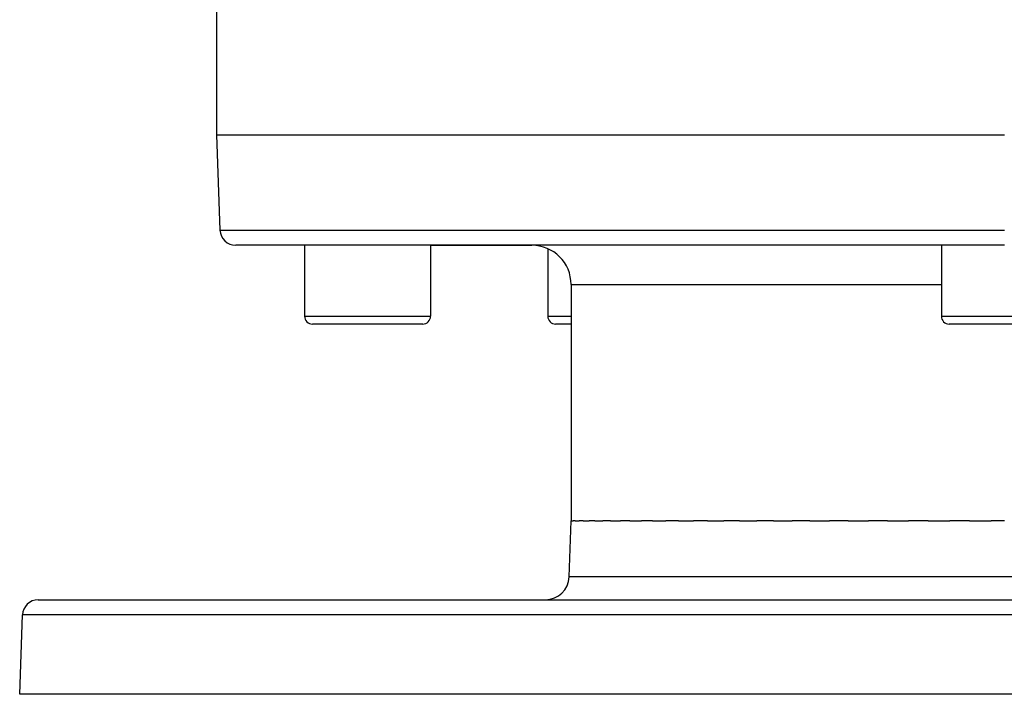
# Model space of a CAD drawing. Extents: x 24 to 1556, y -841 to 283.
# Drawn here: x 442 to 567, y -841 to -755 of the extents above; entities that cross this region are included whole.
import ezdxf

# ---------------------------------------------------------------- set-up
doc = ezdxf.new("R2010")
doc.units = 0
doc.linetypes.add('DASHED', pattern=[11.05, 8.7, -2.35])
doc.layers.get('0').update_dxf_attribs({"linetype": 'CONTINUOUS'})
doc.layers.add('NEVIDI', color=4, linetype='DASHED')

msp = doc.modelspace()

# ---------------------------------------------------------------- linework, layer by layer
at = {"color": 2}
for p, q in [((467, -753.071068), (467, -770)), ((467, -770), (467.421487, -782.069799)), ((467, -770), (567, -770)), ((567, -784), (469.420268, -784)), ((478.160196, -784), (478.160196, -793)), ((478.160196, -784), (478.160196, -793)), ((494.160196, -784), (494.160196, -793)), ((494.160196, -784), (494.160196, -793)), ((494.160196, -784), (507, -784)), ((509.038254, -784.446436), (509.038254, -793)), ((509.038254, -784.446436), (509.038254, -793)), ((559, -784), (559, -793)), ((559, -784), (559, -793)), ((512, -789), (512, -819)), ((493.160196, -794), (479.160196, -794)), ((512, -794), (510.038254, -794)), ((574, -794), (560, -794)), ((511.751898, -826.104698), (512, -819)), ((511.751898, -826.104698), (512, -819)), ((512, -819), (512.257425, -819)), ((512.508533, -819), (512.257425, -819)), ((512.508533, -819), (513.021705, -819)), ((513.520304, -819), (513.021705, -819)), ((513.520304, -819), (514.285703, -819)), ((515.02685, -819), (514.285703, -819)), ((515.02685, -819), (516.037722, -819)), ((517.013347, -819), (516.037722, -819)), ((517.013347, -819), (518.26145, -819)), ((519.462004, -819), (518.26145, -819)), ((519.462004, -819), (520.936281, -819)), ((522.350421, -819), (520.936281, -819)), ((522.350421, -819), (524.037413, -819)), ((525.650649, -819), (524.037413, -819)), ((525.650649, -819), (527.536169, -819)), ((529.333505, -819), (527.536169, -819)), ((529.333505, -819), (531.400161, -819)), ((533.364177, -819), (531.400161, -819)), ((533.364177, -819), (535.593506, -819)), ((537.70561, -819), (535.593506, -819)), ((537.70561, -819), (540.077366, -819)), ((542.317842, -819), (540.077366, -819)), ((542.317842, -819), (544.81034, -819)), ((547.157805, -819), (544.81034, -819)), ((547.157805, -819), (549.748486, -819)), ((552.181014, -819), (549.748486, -819)), ((552.181014, -819), (554.84615, -819)), ((557.340829, -819), (554.84615, -819)), ((557.340829, -819), (560.056094, -819)), ((562.58951, -819), (560.056094, -819)), ((562.58951, -819), (565.33001, -819)), ((567, -819), (565.33001, -819)), ((444.350427, -829), (689.649573, -829)), ((442, -841), (442.351645, -830.930201)), ((442, -841), (442.351645, -830.930201)), ((692, -841), (442, -841))]:
    msp.add_line(p, q, dxfattribs=at)
for centre, radius, start, end in [((469.420268, -782), 2, 182, 270), ((507, -789), 5, 0, 90), ((479.160196, -793), 1, 180, 270), ((493.160196, -793), 1, 270, 360), ((510.038254, -793), 1, 180, 270), ((560, -793), 1, 180, 270), ((508.753726, -826), 3, 270, 358), ((444.350427, -831), 2, 90, 178)]:
    msp.add_arc(centre, radius, start, end, dxfattribs=at)
at = {"layer": 'NEVIDI', "color": 7, "linetype": 'CONTINUOUS'}
for p, q in [((467.421487, -782.069799), (567, -782.069799)), ((512, -789), (559, -789)), ((478.160196, -793), (494.160196, -793)), ((509.038254, -793), (512, -793)), ((559, -793), (575, -793)), ((622.248102, -826.104698), (511.751898, -826.104698)), ((691.648355, -830.930201), (442.351645, -830.930201))]:
    msp.add_line(p, q, dxfattribs=at)

doc.saveas('drawing.dxf')
